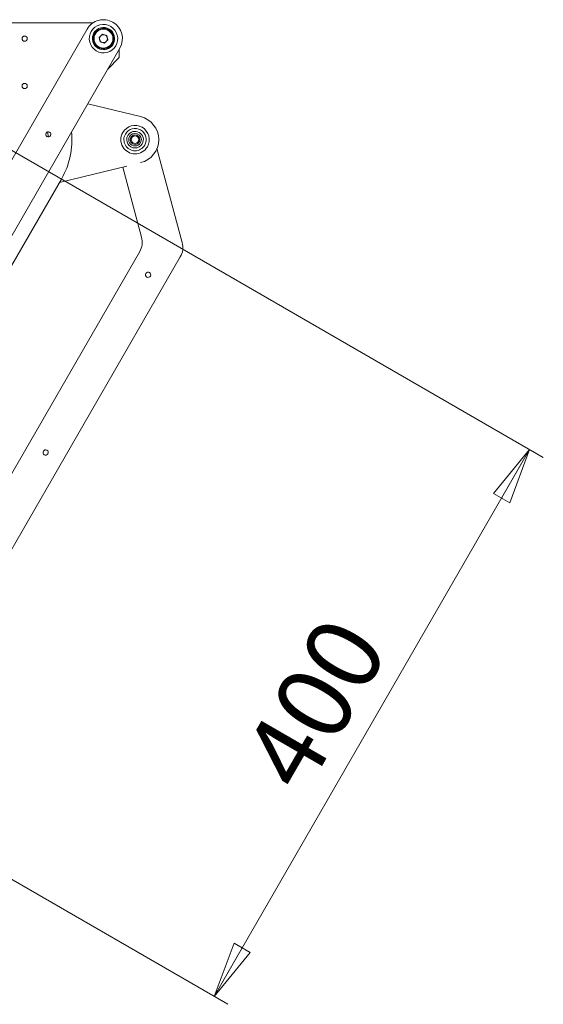
# Model space of a CAD drawing. Units: millimetres. Extents: x 1046 to 3481, y 682 to 2516.
# Drawn here: x 3149 to 3481, y 1641 to 2265 of the extents above; entities that cross this region are included whole.
import ezdxf

# ---------------------------------------------------------------- set-up
doc = ezdxf.new("R2010")
doc.units = ezdxf.units.MM
doc.header["$LTSCALE"] = 10
doc.styles.add('SLDTEXTSTYLE0', font='TXT', dxfattribs={"width": 0.75, "bigfont": 'bigfont'})
doc.dimstyles.new('SLDDIMSTYLE0', dxfattribs={"dimtxt": 47.625, "dimasz": 35.56, "dimexe": 0, "dimexo": 0.0625, "dimgap": 11.90625, "dimtad": 1, "dimdec": 0, "dimrnd": 1e-09, "dimzin": 12, "dimdsep": 46, "dimtxsty": 'SLDTEXTSTYLE0', "dimblk1": 'CLOSED', "dimblk2": 'CLOSED', "dimsah": 1, "dimcen": 0.09, "dimadec": 0, "dimazin": 3, "dimtfac": 1, "dimtdec": 0, "dimtofl": 0, "dimtmove": 0, "dimatfit": 3, "dimldrblk": 'CLOSED', "dimfxl": 1, "dimfrac": 2, "dimtolj": 1, "dimtzin": 12, "dimarcsym": 0})

# ---------------------------------------------------------------- blocks, each defined once
blk = doc.blocks.new('_Closed')
at = {"color": 0, "linetype": 'ByBlock', "lineweight": -2}
for p, q in [((-1, 0.166667), (0, 0)), ((-1, 0.166667), (-1, -0.166667)), ((0, 0), (-1, -0.166667)), ((0, 0), (-1, 0))]:
    blk.add_line(p, q, dxfattribs=at)
blk = doc.blocks.new('_D_4')
at = {"color": 7, "linetype": 'Continuous', "lineweight": 0}
for p, q in [((3140.33, 2183.64), (3480.51, 1987.24)), ((3471.85, 1992.24), (3271.85, 1645.83)), ((2940.33, 1837.23), (3280.51, 1640.83))]:
    blk.add_line(p, q, dxfattribs=at)
at = {"color": 7, "linetype": 'Continuous', "lineweight": 18, "xscale": 35.56, "yscale": 35.56}
for p, rotation in [((3471.85, 1992.24, 34.41), 60), ((3271.85, 1645.83, 34.41), 240)]:
    blk.add_blockref('_Closed', p, dxfattribs=dict(at, rotation=rotation))
at = {"color": 7, "linetype": 'Continuous', "lineweight": 18, "insert": (3287.95, 1796.48), "char_height": 47.625, "attachment_point": 1, "rotation": 60, "style": 'SLDTEXTSTYLE0'}
blk.add_mtext('400', dxfattribs=at)

msp = doc.modelspace()

# ---------------------------------------------------------------- linework, layer by layer
at = {"color": 7, "linetype": 'Continuous', "lineweight": 18}
for p, q in [((2991.28, 1912.23), (3191.28, 2258.64)), ((3131.67, 2262.64), (3195.04, 2262.64)), ((3200.98, 2255.45), (3198.9, 2253.45)), ((3198.9, 2253.45), (3199.59, 2250.65)), ((3203.76, 2254.64), (3200.98, 2255.45)), ((3204.44, 2251.83), (3203.76, 2254.64)), ((3212.06, 2246.64), (3012.06, 1900.23)), ((3199.59, 2250.65), (3202.36, 2249.84)), ((3204.44, 2251.83), (3202.36, 2249.84)), ((3211.67, 2245.96), (3211.67, 2240.64)), ((3211.67, 2240.64), (3204.36, 2233.3)), ((3225.23, 2203.21), (3191.72, 2211.41)), ((3235.59, 2183.06), (3251.56, 2123.45)), ((3173.72, 2161.48), (3216.4, 2171.91)), ((3225.81, 2126.84), (3213.89, 2171.3)), ((3174.97, 2163.64), (3011.67, 1880.8)), ((3084.55, 1875.14), (3224.61, 2117.73)), ((3250.36, 2114.34), (3100.36, 1854.53))]:
    msp.add_line(p, q, dxfattribs=at)
at = {"color": 7, "linetype": 'Continuous', "lineweight": 18, "flags": 128}
msp.add_lwpolyline([(3166.63, 2190.37), (3166.36, 2193.29), (3166.31, 2193.63)], dxfattribs=at)
at = {"color": 7, "linetype": 'Continuous', "lineweight": 18}
for centre, radius, start, end in [((3201.67, 2252.64), 12, 60, 150), ((3201.67, 2252.64), 9, 14.29338, 194.29338), ((3201.67, 2252.64), 7.06, 14.29338, 194.29338), ((3201.67, 2252.64), 6.5, 43.74751, 223.74751), ((3201.67, 2252.64), 6, 43.74751, 223.74751), ((3201.67, 2252.64), 12, 330, 60), ((3151.67, 2252.64), 1.65, 360, 180), ((3151.67, 2252.64), 1.65, 180, 360), ((3201.67, 2252.64), 9, 194.29338, 14.29338), ((3201.67, 2252.64), 7.06, 194.29338, 14.29338), ((3201.67, 2252.64), 6.5, 223.74751, 43.74751), ((3201.67, 2252.64), 6, 223.74751, 43.74751), ((3201.67, 2252.64), 2.5, 133.74751, 193.74751), ((3201.67, 2252.64), 2.5, 193.74751, 223.74751), ((3201.67, 2252.64), 2.5, 73.74751, 133.74751), ((3201.67, 2252.64), 2.5, 43.74751, 73.74751), ((3201.67, 2252.64), 2.5, 313.74751, 13.74751), ((3201.67, 2252.64), 2.5, 13.74751, 43.74751), ((3201.67, 2252.64), 2.5, 223.74751, 253.74751), ((3201.67, 2252.64), 2.5, 253.74751, 313.74751), ((3151.67, 2222.64), 1.65, 0, 180), ((3151.67, 2222.64), 1.65, 180, 0), ((3221.67, 2188.64), 15, 0, 76.26192), ((3221.67, 2188.64), 9, 330.2986, 150.2986), ((3166.67, 2192.02), 1.65, 60, 240), ((3166.67, 2192.02), 1.65, 240, 60), ((3131.67, 2188.64), 50, 330, 5.66542), ((3221.67, 2188.64), 9, 150.2986, 330.2986), ((3221.67, 2188.64), 7.06, 150.2986, 330.2986), ((3221.67, 2188.64), 7.06, 330.2986, 150.2986), ((3221.67, 2188.64), 5.28, 150.2986, 330.2986), ((3221.67, 2188.64), 5.28, 330.2986, 150.2986), ((3221.67, 2188.64), 4, 136.09766, 316.09766), ((3221.67, 2188.64), 3, 136.09766, 316.09766), ((3221.67, 2188.64), 4, 316.09766, 136.09766), ((3221.67, 2188.64), 2.39, 136.09766, 316.09766), ((3221.67, 2188.64), 3, 316.09766, 136.09766), ((3221.67, 2188.64), 2.39, 316.09766, 136.09766), ((3221.67, 2188.64), 15, 283.73808, 0), ((3214.22, 2123.73), 12, 330, 15), ((3239.97, 2120.34), 12, 330, 15), ((3229.97, 2103.02), 1.65, 60, 240), ((3229.97, 2103.02), 1.65, 240, 60), ((3164.97, 1990.44), 1.65, 60, 240), ((3164.97, 1990.44), 1.65, 240, 60)]:
    msp.add_arc(centre, radius, start, end, dxfattribs=at)

# ---------------------------------------------------------------- dimensions: what is measured, and where the dimension line sits
dim = msp.add_linear_dim(base=(3271.85, 1645.83), p1=(3131.67, 2188.64), p2=(2931.67, 1842.23), angle=60, dimstyle='SLDDIMSTYLE0', dxfattribs=at)
dim.commit()
dim.dimension.update_dxf_attribs({"geometry": '_D_4', "text_midpoint": (3367.5, 1811.5), "dimtype": 160})

doc.saveas('drawing.dxf')
